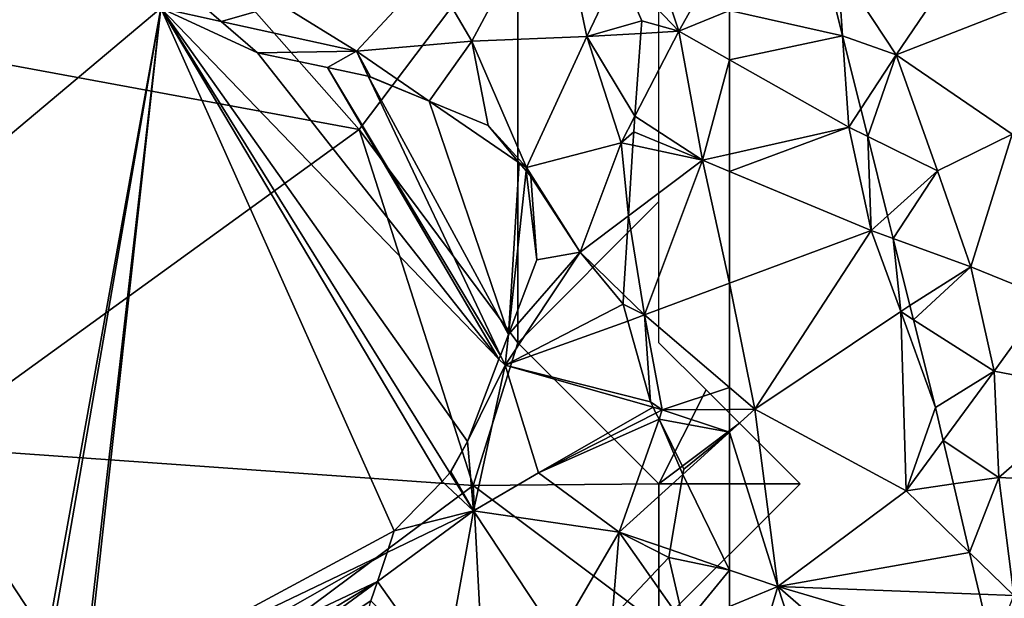
# Model space of a CAD drawing. Extents: x 572000 to 573004, y 6222000 to 6223056.
# Drawn here: x 572225 to 572260, y 6222443 to 6222464 of the extents above; entities that cross this region are included whole.
import ezdxf

# ---------------------------------------------------------------- set-up
doc = ezdxf.new("R2010")
doc.units = 0
doc.header["$MEASUREMENT"] = 0
for name, color, linetype in [('Skov', 109, 'Continuous'), ('Terraen', 33, 'Continuous'), ('Terraen_skov', 33, 'Continuous'), ('Terran_soe', 33, 'Continuous')]:
    doc.layers.add(name, color=color, linetype=linetype)

# ---------------------------------------------------------------- blocks, each defined once
blk = doc.blocks.new('1km_6222_572_UTM32_ACAD_1_FMEBLOCK30')
at = {"layer": 'Terraen_skov', "color": 92, "true_color": 0x00cc00}
for points in [[(26.293, 28.16, 4.61), (27.753, 25.68, 4.64), (30.683, 31.18, 4.85)], [(31.823, 25.84, 5.01), (30.683, 31.18, 4.85), (27.753, 25.68, 4.64)], [(30.683, 31.18, 4.85), (31.823, 25.84, 5.01), (32.961, 28.25, 4.87)], [(32.961, 28.25, 4.87), (31.823, 25.84, 5.01), (33.763, 26.4, 4.941)], [(20.983, 26.98, 4.7), (23.663, 25.32, 4.69), (26.293, 28.16, 4.61)], [(23.663, 25.32, 4.69), (27.753, 25.68, 4.64), (26.293, 28.16, 4.61)], [(18.872, 26.378, 4.628), (20.983, 26.98, 4.7), (18.267, 26.897, 4.636)], [(18.872, 26.378, 4.628), (23.663, 25.32, 4.69), (20.983, 26.98, 4.7)], [(20.163, 25.27, 4.637), (23.663, 25.32, 4.69), (18.872, 26.378, 4.628)], [(31.823, 25.84, 5.01), (33.731, 25.951, 4.963), (33.763, 26.4, 4.941)], [(29.683, 21.2, 4.7), (31.823, 25.84, 5.01), (27.753, 25.68, 4.64)], [(29.683, 21.2, 4.7), (33.033, 22.08, 4.96), (31.823, 25.84, 5.01)], [(33.731, 25.951, 4.963), (31.823, 25.84, 5.01), (33.522, 23.023, 4.953)], [(31.823, 25.84, 5.01), (33.033, 22.08, 4.96), (33.522, 23.023, 4.953)], [(23.663, 25.32, 4.69), (26.24, 23.556, 4.694), (27.753, 25.68, 4.64)], [(26.24, 23.556, 4.694), (28.323, 22.69, 4.688), (27.753, 25.68, 4.64)], [(28.323, 22.69, 4.688), (29.683, 21.2, 4.7), (27.753, 25.68, 4.64)], [(23.663, 25.32, 4.69), (20.163, 25.27, 4.637), (22.643, 24.75, 4.67)], [(24.08, 24.438, 4.688), (23.663, 25.32, 4.69), (22.643, 24.75, 4.67)], [(24.08, 24.438, 4.688), (24.163, 24.42, 4.689), (23.663, 25.32, 4.69)], [(24.163, 24.42, 4.689), (26.24, 23.556, 4.694), (23.663, 25.32, 4.69)], [(33.483, 22.47, 4.956), (33.522, 23.023, 4.953), (33.033, 22.08, 4.96)], [(28.323, 22.69, 4.688), (29.427, 21.375, 4.7), (29.683, 21.2, 4.7)], [(33.453, 21.99, 4.959), (33.483, 22.47, 4.956), (33.033, 22.08, 4.96)], [(31.583, 18.21, 5), (33.033, 22.08, 4.96), (29.683, 21.2, 4.7)], [(33.033, 22.08, 4.96), (31.583, 18.21, 5), (33.298, 19.497, 4.98)], [(33.453, 21.99, 4.959), (33.033, 22.08, 4.96), (33.298, 19.497, 4.98)], [(29.427, 21.375, 4.7), (29.671, 21.085, 4.7), (29.683, 21.2, 4.7)], [(29.683, 21.2, 4.7), (29.671, 21.085, 4.7), (29.843, 20.88, 4.726)], [(29.683, 21.2, 4.7), (29.843, 20.88, 4.726), (31.583, 18.21, 5)], [(29.843, 20.88, 4.726), (30.053, 17.93, 4.788), (31.583, 18.21, 5)], [(33.124, 16.702, 4.953), (33.298, 19.497, 4.98), (31.583, 18.21, 5)], [(29.041, 15.284, 4.675), (28.923, 14.2, 4.67), (31.583, 18.21, 5)], [(28.923, 14.2, 4.67), (33.103, 16.36, 4.931), (31.583, 18.21, 5)], [(30.053, 17.93, 4.788), (29.041, 15.284, 4.675), (31.583, 18.21, 5)], [(33.103, 16.36, 4.931), (33.124, 16.702, 4.953), (31.583, 18.21, 5)], [(33.269, 15.766, 4.899), (33.103, 16.36, 4.931), (28.923, 14.2, 4.67)], [(34.073, 12.9, 5.123), (33.269, 15.766, 4.899), (28.923, 14.2, 4.67)], [(28.759, 14.547, 4.671), (28.923, 14.2, 4.67), (29.041, 15.284, 4.675)], [(28.71, 14.421, 4.669), (27.593, 11.5, 4.705), (28.923, 14.2, 4.67)], [(28.759, 14.547, 4.671), (28.71, 14.421, 4.669), (28.923, 14.2, 4.67)], [(27.593, 11.5, 4.705), (27.813, 9.04, 4.73), (28.923, 14.2, 4.67)], [(30.113, 10.39, 5.12), (28.923, 14.2, 4.67), (27.813, 9.04, 4.73)], [(34.166, 12.713, 5.141), (34.073, 12.9, 5.123), (28.923, 14.2, 4.67)], [(34.166, 12.713, 5.141), (28.923, 14.2, 4.67), (30.113, 10.39, 5.12)], [(34.166, 12.713, 5.141), (30.113, 10.39, 5.12), (34.268, 12.506, 5.167)], [(34.268, 12.506, 5.167), (30.113, 10.39, 5.12), (34.376, 12.289, 5.176)], [(30.113, 10.39, 5.12), (32.963, 8.29, 5.25), (34.376, 12.289, 5.176)], [(34.376, 12.289, 5.176), (32.963, 8.29, 5.25), (35.221, 10.332, 5.203)], [(34.376, 12.289, 5.176), (35.221, 10.332, 5.203), (35.253, 10.52, 5.2)], [(27.003, 10.42, 4.72), (27.813, 9.04, 4.73), (27.593, 11.5, 4.705)], [(26.693, 10.08, 4.722), (27.813, 9.04, 4.73), (26.974, 10.388, 4.72)], [(26.974, 10.388, 4.72), (27.813, 9.04, 4.73), (27.003, 10.42, 4.72)], [(32.963, 8.29, 5.25), (30.113, 10.39, 5.12), (27.813, 9.04, 4.73)], [(34.77, 7.669, 5.244), (35.221, 10.332, 5.203), (32.963, 8.29, 5.25)], [(26.693, 10.08, 4.722), (25.003, 8.33, 4.731), (27.813, 9.04, 4.73)], [(24.749, 7.571, 4.736), (24.404, 6.541, 4.715), (27.813, 9.04, 4.73)], [(24.404, 6.541, 4.715), (26.753, 3.22, 4.73), (27.813, 9.04, 4.73)], [(25.003, 8.33, 4.731), (24.749, 7.571, 4.736), (27.813, 9.04, 4.73)], [(26.753, 3.22, 4.73), (30.783, 4.54, 5.07), (27.813, 9.04, 4.73)], [(30.783, 4.54, 5.07), (32.963, 8.29, 5.25), (27.813, 9.04, 4.73)], [(30.783, 4.54, 5.07), (32.713, 5.26, 5.125), (32.963, 8.29, 5.25)], [(32.963, 8.29, 5.25), (32.713, 5.26, 5.125), (34.074, 6.703, 5.202)], [(34.074, 6.703, 5.202), (34.723, 7.39, 5.233), (32.963, 8.29, 5.25)], [(34.723, 7.39, 5.233), (34.77, 7.669, 5.244), (32.963, 8.29, 5.25)], [(24.404, 6.541, 4.715), (24.173, 5.85, 4.715), (26.753, 3.22, 4.73)]]:
    blk.add_polyline3d(points, close=True, dxfattribs=at)
blk = doc.blocks.new('1km_6222_572_UTM32_ACAD_1_FMEBLOCK77')
at = {"layer": 'Terran_soe', "color": 150, "true_color": 0x007bff}
for points in [[(-3.11, 14.365, 4.693), (-3.3, 14.065, 4.7), (-1.45, 14.975, 4.669)], [(-1.45, 14.975, 4.669), (-3.3, 14.065, 4.7), (-1.268, 14.966, 4.667)], [(-1.268, 14.966, 4.667), (-3.3, 14.065, 4.7), (1.85, 12.365, 4.6)], [(1.095, 14.134, 4.621), (-1.268, 14.966, 4.667), (1.85, 12.365, 4.6)], [(0.19, 14.895, 4.641), (-1.268, 14.966, 4.667), (1.095, 14.134, 4.621)], [(-3.11, 14.365, 4.693), (-3.326, 14.24, 4.697), (-3.3, 14.065, 4.7)], [(-3.3, 14.065, 4.7), (-5.96, 12.715, 4.64), (-6.084, 12.614, 4.637)], [(1.85, 12.365, 4.6), (-3.3, 14.065, 4.7), (-6.084, 12.614, 4.637)], [(-3.557, 14.106, 4.695), (-5.96, 12.715, 4.64), (-3.3, 14.065, 4.7)], [(-3.557, 14.106, 4.695), (-3.3, 14.065, 4.7), (-3.326, 14.24, 4.697)], [(1.095, 14.134, 4.621), (1.85, 12.365, 4.6), (2.08, 13.305, 4.611)], [(1.85, 12.365, 4.6), (2.358, 13.153, 4.61), (2.08, 13.305, 4.611)], [(1.85, 12.365, 4.6), (2.81, 12.905, 4.621), (2.358, 13.153, 4.61)], [(3.384, 12.412, 4.636), (2.81, 12.905, 4.621), (1.85, 12.365, 4.6)], [(-6.282, 12.454, 4.63), (1.85, 12.365, 4.6), (-6.084, 12.614, 4.637)], [(-6.47, 12.302, 4.63), (-12.88, -0.015, 4.65), (1.85, 12.365, 4.6)], [(-2.582, -12.235, 4.756), (1.85, 12.365, 4.6), (-12.88, -0.015, 4.65)], [(-9.42, 9.605, 4.64), (-12.88, -0.015, 4.65), (-6.47, 12.302, 4.63)], [(-6.47, 12.302, 4.63), (-8.71, 10.485, 4.637), (-9.42, 9.605, 4.64)], [(-6.47, 12.302, 4.63), (1.85, 12.365, 4.6), (-6.282, 12.454, 4.63)], [(1.85, 12.365, 4.6), (-2.582, -12.235, 4.756), (-2.4, -12.155, 4.755)], [(1.85, 12.365, 4.6), (-2.4, -12.155, 4.755), (-0.96, -12.055, 4.756)], [(1.85, 12.365, 4.6), (-0.96, -12.055, 4.756), (-0.852, -12.054, 4.756)], [(1.85, 12.365, 4.6), (-0.852, -12.054, 4.756), (10.12, -6.155, 4.731)], [(3.989, 11.893, 4.628), (3.384, 12.412, 4.636), (1.85, 12.365, 4.6)], [(1.85, 12.365, 4.6), (13.827, -0.064, 4.669), (5.28, 10.785, 4.637)], [(3.989, 11.893, 4.628), (1.85, 12.365, 4.6), (5.28, 10.785, 4.637)], [(1.85, 12.365, 4.6), (12.091, -4.097, 4.72), (12.71, -2.985, 4.705)], [(1.85, 12.365, 4.6), (12.71, -2.985, 4.705), (13.827, -0.064, 4.669)], [(1.85, 12.365, 4.6), (10.12, -6.155, 4.731), (11.81, -4.405, 4.722)], [(1.85, 12.365, 4.6), (11.81, -4.405, 4.722), (12.091, -4.097, 4.72)], [(5.28, 10.785, 4.637), (13.827, -0.064, 4.669), (7.76, 10.265, 4.67)], [(7.76, 10.265, 4.67), (13.827, -0.064, 4.669), (13.876, 0.062, 4.671)], [(7.76, 10.265, 4.67), (13.876, 0.062, 4.671), (9.197, 9.953, 4.688)], [(9.197, 9.953, 4.688), (14.158, 0.799, 4.675), (11.357, 9.071, 4.694)], [(9.197, 9.953, 4.688), (11.357, 9.071, 4.694), (9.28, 9.935, 4.689)], [(9.197, 9.953, 4.688), (13.876, 0.062, 4.671), (14.158, 0.799, 4.675)], [(-11.11, 7.835, 4.645), (-12.88, -0.015, 4.65), (-9.42, 9.605, 4.64)], [(14.544, 6.89, 4.7), (13.44, 8.205, 4.688), (11.357, 9.071, 4.694)], [(11.357, 9.071, 4.694), (14.158, 0.799, 4.675), (14.544, 6.89, 4.7)], [(-11.11, 7.835, 4.645), (-12.629, 6.223, 4.65), (-12.88, -0.015, 4.65)], [(14.544, 6.89, 4.7), (14.158, 0.799, 4.675), (14.788, 6.6, 4.7)], [(14.158, 0.799, 4.675), (15.17, 3.445, 4.788), (14.788, 6.6, 4.7)], [(14.788, 6.6, 4.7), (15.17, 3.445, 4.788), (14.96, 6.395, 4.726)], [(-12.88, -0.015, 4.65), (-12.629, 6.223, 4.65), (-14.04, 4.725, 4.661)], [(-14.415, 3.722, 4.664), (-12.88, -0.015, 4.65), (-14.04, 4.725, 4.661)], [(-14.415, 3.722, 4.664), (-14.9, 2.425, 4.858), (-14.436, 0.944, 4.881)], [(-14.415, 3.722, 4.664), (-14.436, 0.944, 4.881), (-12.88, -0.015, 4.65)], [(-12.88, -0.015, 4.65), (-14.436, 0.944, 4.881), (-14.38, 0.765, 4.894)], [(-12.88, -0.015, 4.65), (-14.38, 0.765, 4.894), (-13.53, -0.365, 4.858)], [(-12.88, -0.015, 4.65), (-13.53, -0.365, 4.858), (-13.353, -0.598, 4.85)], [(-13.353, -0.598, 4.85), (-12.809, -1.314, 4.75), (-12.88, -0.015, 4.65)], [(-12.1, -2.645, 4.794), (-11.66, -3.565, 4.828), (-12.88, -0.015, 4.65)], [(-12.77, -1.365, 4.751), (-12.1, -2.645, 4.794), (-12.88, -0.015, 4.65)], [(-12.77, -1.365, 4.751), (-12.88, -0.015, 4.65), (-12.809, -1.314, 4.75)], [(-11.66, -3.565, 4.828), (-3.091, -12.46, 4.756), (-12.88, -0.015, 4.65)], [(-3.091, -12.46, 4.756), (-2.582, -12.235, 4.756), (-12.88, -0.015, 4.65)], [(12.091, -4.097, 4.72), (12.12, -4.065, 4.72), (12.71, -2.985, 4.705)], [(-11.84, -4.575, 4.928), (-3.091, -12.46, 4.756), (-11.66, -3.565, 4.828)], [(-11.9, -4.968, 4.956), (-3.198, -12.507, 4.77), (-11.865, -4.738, 4.944)], [(-11.865, -4.738, 4.944), (-3.091, -12.46, 4.756), (-11.84, -4.575, 4.928)], [(-11.865, -4.738, 4.944), (-3.198, -12.507, 4.77), (-3.091, -12.46, 4.756)], [(-12.29, -7.535, 4.921), (-5.132, -13.362, 4.921), (-11.9, -4.968, 4.956)], [(-5.132, -13.362, 4.921), (-3.198, -12.507, 4.77), (-11.9, -4.968, 4.956)], [(10.12, -6.155, 4.731), (-0.852, -12.054, 4.756), (9.866, -6.914, 4.736)], [(9.866, -6.914, 4.736), (-0.852, -12.054, 4.756), (0.89, -12.035, 4.733)], [(9.866, -6.914, 4.736), (0.89, -12.035, 4.733), (9.521, -7.944, 4.715)], [(-5.285, -13.429, 4.919), (-12.29, -7.535, 4.921), (-12.45, -9.135, 4.9)], [(-12.29, -7.535, 4.921), (-5.285, -13.429, 4.919), (-5.132, -13.362, 4.921)], [(9.521, -7.944, 4.715), (0.89, -12.035, 4.733), (2.19, -12.405, 4.706)], [(2.19, -12.405, 4.706), (2.843, -12.84, 4.686), (9.521, -7.944, 4.715)], [(9.29, -8.635, 4.715), (9.521, -7.944, 4.715), (2.843, -12.84, 4.686)], [(8.62, -11.475, 4.714), (9.29, -8.635, 4.715), (2.843, -12.84, 4.686)], [(-12.655, -9.474, 4.893), (-5.285, -13.429, 4.919), (-12.45, -9.135, 4.9)], [(-12.655, -9.474, 4.893), (-12.85, -9.795, 4.859), (-9.34, -14.325, 4.66)], [(-12.655, -9.474, 4.893), (-9.34, -14.325, 4.66), (-6.18, -13.825, 4.846)], [(-5.285, -13.429, 4.919), (-12.655, -9.474, 4.893), (-6.18, -13.825, 4.846)], [(-11.02, -14.725, 4.997), (-12.909, -9.86, 4.851), (-13.4, -10.4, 4.991)], [(-12.85, -9.795, 4.859), (-12.909, -9.86, 4.851), (-9.34, -14.325, 4.66)], [(-9.34, -14.325, 4.66), (-12.909, -9.86, 4.851), (-11.02, -14.725, 4.997)], [(-13.4, -10.4, 4.991), (-14.45, -11.555, 5.108), (-13.54, -13.995, 5.262)], [(-12.767, -14.25, 5.259), (-13.4, -10.4, 4.991), (-13.54, -13.995, 5.262)], [(-12.6, -14.305, 5.235), (-13.4, -10.4, 4.991), (-12.767, -14.25, 5.259)], [(-12.6, -14.305, 5.235), (-11.02, -14.725, 4.997), (-13.4, -10.4, 4.991)], [(3.36, -13.185, 4.689), (8.62, -11.475, 4.714), (2.843, -12.84, 4.686)], [(3.538, -13.306, 4.69), (8.62, -11.475, 4.714), (3.36, -13.185, 4.689)], [(3.538, -13.306, 4.69), (8.52, -12.085, 4.714), (8.62, -11.475, 4.714)], [(-14.43, -13.915, 5.283), (-14.45, -11.555, 5.108), (-15.17, -12.495, 5.199)], [(-13.54, -13.995, 5.262), (-14.45, -11.555, 5.108), (-14.43, -13.915, 5.283)], [(5.06, -14.335, 4.694), (8.52, -12.085, 4.714), (3.538, -13.306, 4.69)], [(5.06, -14.335, 4.694), (8.23, -13.865, 4.708), (8.52, -12.085, 4.714)], [(-14.43, -13.915, 5.283), (-15.17, -12.495, 5.199), (-14.97, -13.775, 5.288)], [(-9.34, -14.325, 4.66), (-6.43, -13.935, 4.86), (-6.18, -13.825, 4.846)], [(-9.34, -14.325, 4.66), (-8.27, -14.525, 4.874), (-6.43, -13.935, 4.86)], [(5.943, -14.861, 4.696), (8.23, -13.865, 4.708), (5.06, -14.335, 4.694)], [(5.943, -14.861, 4.696), (7.05, -14.975, 4.701), (8.23, -13.865, 4.708)], [(-10.581, -14.804, 4.927), (-9.34, -14.325, 4.66), (-11.02, -14.725, 4.997)], [(-10.581, -14.804, 4.927), (-9.8, -14.945, 4.945), (-9.34, -14.325, 4.66)], [(-9.34, -14.325, 4.66), (-9.8, -14.945, 4.945), (-9.799, -14.945, 4.944)], [(-9.799, -14.945, 4.944), (-9.094, -14.751, 4.865), (-9.34, -14.325, 4.66)], [(-9.34, -14.325, 4.66), (-9.094, -14.751, 4.865), (-8.27, -14.525, 4.874)], [(5.857, -14.841, 4.696), (5.943, -14.861, 4.696), (5.06, -14.335, 4.694)], [(5.857, -14.841, 4.696), (5.88, -14.855, 4.697), (5.943, -14.861, 4.696)]]:
    blk.add_polyline3d(points, close=True, dxfattribs=at)
blk = doc.blocks.new('1km_6222_572_UTM32_ACAD_1_FMEBLOCK105')
at = {"layer": 'Terraen', "color": 9, "true_color": 0xbbbbbb}
for points in [[(58.588, 28.25, 4.87), (60.71, 26.03, 4.93), (59.4, 29.97, 4.77)], [(62.5, 29.237, 4.779), (59.4, 29.97, 4.77), (60.71, 26.03, 4.93)], [(62.5, 26.761, 4.885), (62.5, 29.237, 4.779), (60.71, 26.03, 4.93)], [(58.588, 28.25, 4.87), (59.39, 26.4, 4.941), (60.71, 26.03, 4.93)], [(62.5, 25.017, 4.927), (62.5, 26.761, 4.885), (60.71, 26.03, 4.93)], [(60.71, 26.03, 4.93), (59.39, 26.4, 4.941), (59.358, 25.951, 4.963)], [(59.358, 25.951, 4.963), (59.149, 23.023, 4.953), (60.71, 26.03, 4.93)], [(59.149, 23.023, 4.953), (61.54, 21.46, 4.95), (60.71, 26.03, 4.93)], [(62.5, 25.017, 4.927), (60.71, 26.03, 4.93), (61.54, 21.46, 4.95)], [(62.5, 25.017, 4.927), (61.54, 21.46, 4.95), (62.5, 21.677, 4.944)], [(59.149, 23.023, 4.953), (59.11, 22.47, 4.956), (61.54, 21.46, 4.95)], [(59.11, 22.47, 4.956), (59.08, 21.99, 4.959), (61.54, 21.46, 4.95)], [(58.925, 19.497, 4.98), (61.54, 21.46, 4.95), (59.08, 21.99, 4.959)], [(62.5, 21.06, 4.958), (62.5, 21.677, 4.944), (61.54, 21.46, 4.95)], [(58.925, 19.497, 4.98), (59.49, 15.98, 4.93), (61.54, 21.46, 4.95)], [(62.5, 17.102, 4.956), (61.54, 21.46, 4.95), (59.49, 15.98, 4.93)], [(62.5, 17.102, 4.956), (62.5, 21.06, 4.958), (61.54, 21.46, 4.95)], [(58.925, 19.497, 4.98), (58.751, 16.702, 4.953), (59.49, 15.98, 4.93)], [(62.5, 13.409, 5.099), (62.5, 17.102, 4.956), (59.49, 15.98, 4.93)], [(58.751, 16.702, 4.953), (58.73, 16.36, 4.931), (59.49, 15.98, 4.93)], [(59.49, 15.98, 4.93), (58.73, 16.36, 4.931), (58.896, 15.766, 4.899)], [(58.896, 15.766, 4.899), (59.7, 12.9, 5.123), (59.49, 15.98, 4.93)], [(59.7, 12.9, 5.123), (60.12, 12.62, 5.17), (59.49, 15.98, 4.93)], [(62.5, 13.409, 5.099), (59.49, 15.98, 4.93), (60.12, 12.62, 5.17)], [(62.5, 12.635, 5.155), (62.5, 13.409, 5.099), (60.12, 12.62, 5.17)], [(59.7, 12.9, 5.123), (59.793, 12.713, 5.141), (60.12, 12.62, 5.17)], [(59.793, 12.713, 5.141), (59.895, 12.506, 5.167), (60.12, 12.62, 5.17)], [(59.895, 12.506, 5.167), (60.003, 12.289, 5.176), (60.12, 12.62, 5.17)], [(60.003, 12.289, 5.176), (62.5, 11.826, 5.169), (60.12, 12.62, 5.17)], [(60.12, 12.62, 5.17), (62.5, 11.826, 5.169), (62.5, 12.635, 5.155)], [(60.003, 12.289, 5.176), (60.88, 10.52, 5.2), (62.5, 11.826, 5.169)], [(62.5, 11.826, 5.169), (60.88, 10.52, 5.2), (60.848, 10.332, 5.203)], [(62.5, 6.947, 5.236), (62.5, 11.826, 5.169), (60.848, 10.332, 5.203)], [(60.397, 7.669, 5.244), (62.5, 6.947, 5.236), (60.848, 10.332, 5.203)], [(60.35, 7.39, 5.233), (59.701, 6.703, 5.202), (60.9, 4.99, 5.15)], [(62.5, 6.947, 5.236), (60.397, 7.669, 5.244), (60.35, 7.39, 5.233)], [(62.5, 6.947, 5.236), (60.35, 7.39, 5.233), (60.9, 4.99, 5.15)], [(60.9, 4.99, 5.15), (59.701, 6.703, 5.202), (58.34, 5.26, 5.125)], [(62.5, 6.947, 5.236), (60.9, 4.99, 5.15), (62.5, 5.652, 5.189)]]:
    blk.add_polyline3d(points, close=True, dxfattribs=at)
blk = doc.blocks.new('1km_6222_572_UTM32_ACAD_1_FMEBLOCK161')
at = {"layer": 'Terraen_skov', "color": 92, "true_color": 0x00cc00}
for points in [[(-56.6, 25.19, 5.05), (-53.61, 29.6, 4.76), (-58.66, 28.33, 4.79)], [(-56.6, 25.19, 5.05), (-50.51, 27.58, 4.75), (-53.61, 29.6, 4.76)], [(-59.068, 28.163, 4.8), (-58.496, 25.872, 4.846), (-58.66, 28.33, 4.79)], [(-58.496, 25.872, 4.846), (-56.6, 25.19, 5.05), (-58.66, 28.33, 4.79)], [(-52.49, 22.38, 4.82), (-50.51, 27.58, 4.75), (-56.6, 25.19, 5.05)], [(-58.496, 25.872, 4.846), (-57.851, 23.284, 4.953), (-56.6, 25.19, 5.05)], [(-57.605, 22.299, 4.965), (-56.6, 25.19, 5.05), (-57.851, 23.284, 4.953)], [(-57.605, 22.299, 4.965), (-55.14, 21.09, 5.13), (-56.6, 25.19, 5.05)], [(-55.14, 21.09, 5.13), (-52.49, 22.38, 4.82), (-56.6, 25.19, 5.05)], [(-53.96, 17.69, 4.91), (-52.49, 22.38, 4.82), (-55.14, 21.09, 5.13)], [(-53.96, 17.69, 4.91), (-51.25, 16.59, 5.33), (-52.49, 22.38, 4.82)], [(-57.605, 22.299, 4.965), (-56.906, 19.497, 5.032), (-55.14, 21.09, 5.13)], [(-56.703, 18.685, 4.98), (-55.14, 21.09, 5.13), (-56.906, 19.497, 5.032)], [(-56.703, 18.685, 4.98), (-53.96, 17.69, 4.91), (-55.14, 21.09, 5.13)], [(-56.703, 18.685, 4.98), (-56.111, 16.311, 5.214), (-53.96, 17.69, 4.91)], [(-55.986, 15.811, 5.274), (-53.96, 17.69, 4.91), (-56.111, 16.311, 5.214)], [(-55.986, 15.811, 5.274), (-53.13, 13.99, 5.36), (-53.96, 17.69, 4.91)], [(-53.13, 13.99, 5.36), (-51.25, 16.59, 5.33), (-53.96, 17.69, 4.91)], [(-53.13, 13.99, 5.36), (-49.45, 13.28, 5.19), (-51.25, 16.59, 5.33)], [(-55.986, 15.811, 5.274), (-55.21, 12.7, 5.324), (-53.13, 13.99, 5.36)], [(-53.13, 13.99, 5.36), (-55.21, 12.7, 5.324), (-54.936, 11.536, 5.343)], [(-52.96, 10.23, 5.49), (-53.13, 13.99, 5.36), (-54.936, 11.536, 5.343)], [(-52.96, 10.23, 5.49), (-49.45, 13.28, 5.19), (-53.13, 13.99, 5.36)], [(-52.96, 10.23, 5.49), (-48.59, 10.01, 5.54), (-49.45, 13.28, 5.19)], [(-54.573, 9.995, 5.412), (-52.96, 10.23, 5.49), (-54.936, 11.536, 5.343)], [(-54, 7.565, 5.365), (-52.96, 10.23, 5.49), (-54.573, 9.995, 5.412)], [(-54, 7.565, 5.365), (-52.43, 6.04, 5.39), (-52.96, 10.23, 5.49)], [(-52.43, 6.04, 5.39), (-48.59, 10.01, 5.54), (-52.96, 10.23, 5.49)], [(-54, 7.565, 5.365), (-53.652, 6.087, 5.367), (-52.43, 6.04, 5.39)], [(-53.652, 6.087, 5.367), (-53.19, 4.124, 5.375), (-52.43, 6.04, 5.39)]]:
    blk.add_polyline3d(points, close=True, dxfattribs=at)
blk = doc.blocks.new('1km_6222_572_UTM32_ACAD_1_FMEBLOCK186')
at = {"layer": 'Terraen', "color": 9, "true_color": 0xbbbbbb}
for points in [[(-59.068, 28.163, 4.8), (-62.5, 26.761, 4.885), (-58.496, 25.872, 4.846)], [(-62.5, 26.761, 4.885), (-62.5, 25.017, 4.927), (-58.496, 25.872, 4.846)], [(-62.5, 25.017, 4.927), (-58.28, 22.63, 4.92), (-58.496, 25.872, 4.846)], [(-58.496, 25.872, 4.846), (-58.28, 22.63, 4.92), (-57.851, 23.284, 4.953)], [(-62.5, 25.017, 4.927), (-62.5, 21.677, 4.944), (-58.28, 22.63, 4.92)], [(-57.605, 22.299, 4.965), (-57.851, 23.284, 4.953), (-58.28, 22.63, 4.92)], [(-62.5, 21.06, 4.958), (-57.49, 18.97, 5), (-58.28, 22.63, 4.92)], [(-62.5, 21.06, 4.958), (-58.28, 22.63, 4.92), (-62.5, 21.677, 4.944)], [(-57.605, 22.299, 4.965), (-58.28, 22.63, 4.92), (-57.49, 18.97, 5)], [(-57.605, 22.299, 4.965), (-57.49, 18.97, 5), (-56.906, 19.497, 5.032)], [(-62.5, 21.06, 4.958), (-62.5, 17.102, 4.956), (-57.49, 18.97, 5)], [(-56.703, 18.685, 4.98), (-56.906, 19.497, 5.032), (-57.49, 18.97, 5)], [(-61.6, 12.64, 5.15), (-57.49, 18.97, 5), (-62.5, 17.102, 4.956)], [(-61.6, 12.64, 5.15), (-56.44, 16.1, 5.26), (-57.49, 18.97, 5)], [(-56.703, 18.685, 4.98), (-57.49, 18.97, 5), (-56.44, 16.1, 5.26)], [(-56.703, 18.685, 4.98), (-56.44, 16.1, 5.26), (-56.111, 16.311, 5.214)], [(-62.5, 13.409, 5.099), (-61.6, 12.64, 5.15), (-62.5, 17.102, 4.956)], [(-61.6, 12.64, 5.15), (-56.25, 9.75, 5.33), (-56.44, 16.1, 5.26)], [(-55.986, 15.811, 5.274), (-56.111, 16.311, 5.214), (-56.44, 16.1, 5.26)], [(-56.25, 9.75, 5.33), (-55.21, 12.7, 5.324), (-56.44, 16.1, 5.26)], [(-55.21, 12.7, 5.324), (-55.986, 15.811, 5.274), (-56.44, 16.1, 5.26)], [(-62.5, 12.635, 5.155), (-61.6, 12.64, 5.15), (-62.5, 13.409, 5.099)], [(-62.5, 11.826, 5.169), (-61.6, 12.64, 5.15), (-62.5, 12.635, 5.155)], [(-60.79, 6.36, 5.23), (-61.6, 12.64, 5.15), (-62.5, 11.826, 5.169)], [(-60.79, 6.36, 5.23), (-56.25, 9.75, 5.33), (-61.6, 12.64, 5.15)], [(-54.936, 11.536, 5.343), (-55.21, 12.7, 5.324), (-56.25, 9.75, 5.33)], [(-62.5, 6.947, 5.236), (-60.79, 6.36, 5.23), (-62.5, 11.826, 5.169)], [(-54.573, 9.995, 5.412), (-54.936, 11.536, 5.343), (-56.25, 9.75, 5.33)], [(-54, 7.565, 5.365), (-54.573, 9.995, 5.412), (-56.25, 9.75, 5.33)], [(-54, 7.565, 5.365), (-56.25, 9.75, 5.33), (-60.79, 6.36, 5.23)], [(-54, 7.565, 5.365), (-60.79, 6.36, 5.23), (-53.652, 6.087, 5.367)], [(-62.5, 6.947, 5.236), (-62.5, 5.652, 5.189), (-60.79, 6.36, 5.23)], [(-62.5, 0.65, 5.3), (-60.79, 6.36, 5.23), (-62.5, 5.652, 5.189)], [(-62.5, 0.65, 5.3), (-58.83, 0.35, 5.27), (-60.79, 6.36, 5.23)], [(-53.652, 6.087, 5.367), (-60.79, 6.36, 5.23), (-53.19, 4.124, 5.375)], [(-60.79, 6.36, 5.23), (-54.48, 0.87, 5.35), (-53.19, 4.124, 5.375)], [(-58.83, 0.35, 5.27), (-54.48, 0.87, 5.35), (-60.79, 6.36, 5.23)]]:
    blk.add_polyline3d(points, close=True, dxfattribs=at)
blk = doc.blocks.new('1km_6222_572_UTM32_ACAD_1_FMEBLOCK194')
at = {"layer": 'Skov', "color": 107, "true_color": 0x3b7449}
for points in [[(-269.58, -32.6, 4.623), (-279.93, -36.85, 4.642), (-263.11, -39.95, 11.37)], [(-269.58, -32.6, 4.623), (-263.11, -39.95, 11.37), (-257.5, -32.5, 4.752)], [(-257.5, -32.5, 4.752), (-263.11, -39.95, 11.37), (-257.5, -47.5, 4.785)], [(-252.5, -42.5, 4.776), (-252.5, -32.5, 4.754), (-257.5, -32.5, 4.752), (-257.5, -47.5, 4.785)], [(-278.62, -51.18, 4.78), (-263.11, -39.95, 11.37), (-279.93, -36.85, 4.642)], [(-278.62, -51.18, 4.78), (-259.08, -52.56, 11.431), (-263.11, -39.95, 11.37)], [(-259.08, -52.56, 11.431), (-257.5, -47.5, 4.785), (-263.11, -39.95, 11.37)], [(-250.833, -49.167, 5.123), (-252.5, -47.5, 5.012), (-252.5, -42.5, 4.776), (-257.5, -47.5, 4.785), (-252.5, -52.5, 5.196)], [(-259.08, -52.56, 11.431), (-252.5, -52.5, 5.196), (-257.5, -47.5, 4.785)], [(-250.833, -49.167, 5.123), (-252.5, -52.5, 5.196), (-249.643, -50.357, 5.1)], [(-249.643, -50.357, 5.1), (-252.5, -52.5, 5.196), (-247.5, -52.5, 5.178)], [(-278.62, -51.18, 4.78), (-284.92, -61.95, 5.11), (-271.59, -61.89, 4.784)], [(-278.62, -51.18, 4.78), (-271.59, -61.89, 4.784), (-259.08, -52.56, 11.431)], [(-258.55, -62.65, 11.621), (-259.08, -52.56, 11.431), (-271.59, -61.89, 4.784)], [(-252.5, -57.5, 5.251), (-252.5, -52.5, 5.196), (-259.08, -52.56, 11.431)], [(-258.55, -62.65, 11.621), (-252.5, -57.5, 5.251), (-259.08, -52.56, 11.431)], [(-252.5, -57.5, 5.251), (-247.5, -52.5, 5.178), (-252.5, -52.5, 5.196)]]:
    blk.add_polyline3d(points, close=True, dxfattribs=at)

msp = doc.modelspace()

# ---------------------------------------------------------------- block references
at = {"layer": 'Skov', "color": 107, "true_color": 0x3b7449}
msp.add_blockref('1km_6222_572_UTM32_ACAD_1_FMEBLOCK194', (572500, 6222500), dxfattribs=at)
at = {"layer": 'Terraen', "color": 9, "true_color": 0xbbbbbb}
for name, p in [('1km_6222_572_UTM32_ACAD_1_FMEBLOCK105', (572187.5, 6222437.5)), ('1km_6222_572_UTM32_ACAD_1_FMEBLOCK186', (572312.5, 6222437.5))]:
    msp.add_blockref(name, p, dxfattribs=at)
at = {"layer": 'Terraen_skov', "color": 92, "true_color": 0x00cc00}
for name, p in [('1km_6222_572_UTM32_ACAD_1_FMEBLOCK30', (572213.127, 6222437.5)), ('1km_6222_572_UTM32_ACAD_1_FMEBLOCK161', (572312.5, 6222437.5))]:
    msp.add_blockref(name, p, dxfattribs=at)
at = {"layer": 'Terran_soe', "color": 150, "true_color": 0x007bff}
msp.add_blockref('1km_6222_572_UTM32_ACAD_1_FMEBLOCK77', (572228.01, 6222451.985), dxfattribs=at)

doc.saveas('drawing.dxf')
